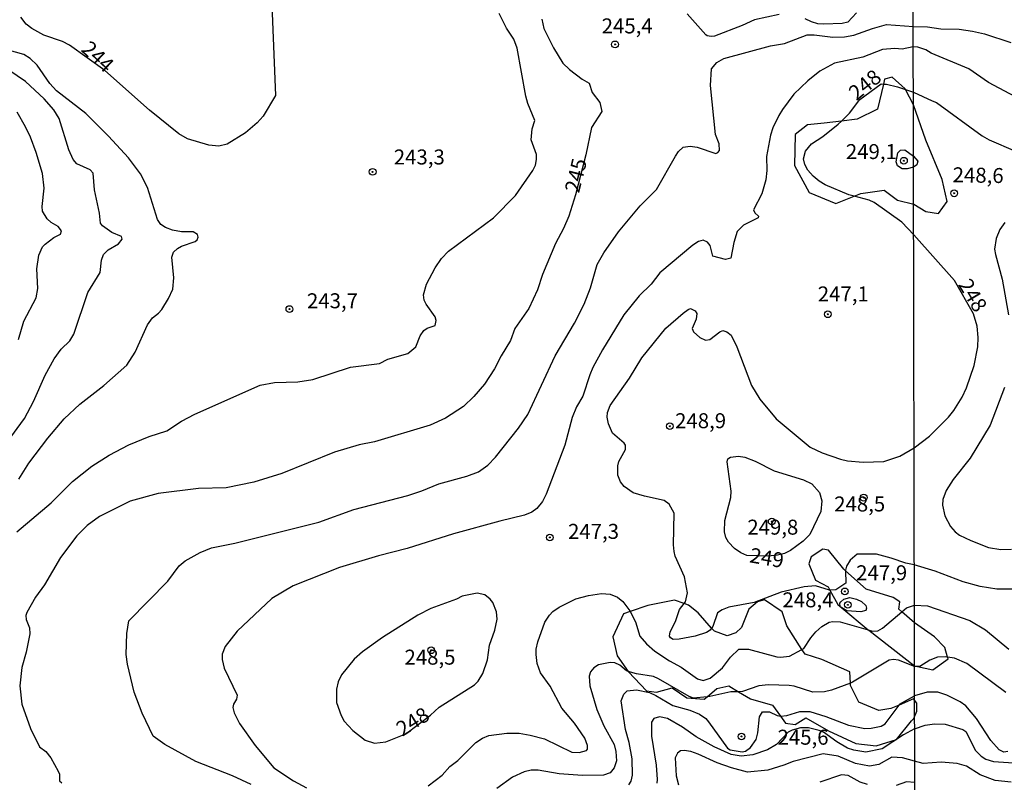
# Model space of a CAD drawing. Units: millimetres. Extents: x 180716 to 183133, y 1668735 to 1671513.
# Drawn here: x 181053 to 181217, y 1669335 to 1669462 of the extents above; entities that cross this region are included whole.
import ezdxf
from ezdxf.enums import TextEntityAlignment as Align

# ---------------------------------------------------------------- set-up
doc = ezdxf.new("R2010")
doc.units = ezdxf.units.MM
doc.header["$MEASUREMENT"] = 0
for name, color, linetype in [('IMAGEM', 7, 'Continuous'), ('V-AFLORAMENTO_ROCHOSO', 1, 'Continuous'), ('V-CURVA_DE_NIVEL', 4, 'Continuous'), ('V-CURVA_MESTRA', 1, 'Continuous'), ('V-PONTO_DE_APARELHO', 4, 'Continuous'), ('V-TEXTO_DE_ALTIMETRIA', 7, 'Continuous'), ('X-LIMITE_1000', 7, 'Continuous')]:
    doc.layers.add(name, color=color, linetype=linetype)
picture_1 = doc.add_image_def('image1.jpg', size_in_pixel=(4025, 4628))

# ---------------------------------------------------------------- blocks, each defined once
blk = doc.blocks.new('805')
at = {"color": 0, "linetype": 'ByBlock', "lineweight": -2}
for radius in [0.562, 0.0806]:
    blk.add_circle((0, 0), radius, dxfattribs=at)

msp = doc.modelspace()

# ---------------------------------------------------------------- linework, layer by layer
at = {"layer": 'V-AFLORAMENTO_ROCHOSO'}
for points in [[(181192.11, 1669432.44), (181193.21, 1669432.9), (181197.11, 1669433.44), (181199.34, 1669431.79), (181202.06, 1669431.12), (181202.06, 1669431.12), (181204.06, 1669429.87), (181206.18, 1669429.56), (181207.63, 1669431.52), (181206.81, 1669435.21), (181204.11, 1669441.8), (181202.03, 1669447.68), (181202.03, 1669447.68), (181200.69, 1669450.22), (181200.69, 1669450.22), (181200.64, 1669450.32), (181198.49, 1669452.27), (181197.19, 1669451.96), (181197, 1669451.14), (181197, 1669451.14), (181196.01, 1669446.95), (181192.6, 1669445.26), (181189.99, 1669444.96), (181189.99, 1669444.96), (181187.08, 1669444.63), (181184.32, 1669444.35), (181182.25, 1669442.74), (181182.17, 1669437.56), (181184.61, 1669433.03), (181189.07, 1669431.18), (181192.11, 1669432.44)], [(181194.47, 1669360.05), (181194.56, 1669359.97), (181202.19, 1669354.05), (181202.19, 1669354.05), (181202.67, 1669353.94), (181202.67, 1669353.94), (181205.23, 1669353.35), (181207.81, 1669355.22), (181207.73, 1669355.49), (181207.73, 1669355.49), (181207.26, 1669357.1), (181205.54, 1669358.89), (181202.18, 1669361.23), (181202.18, 1669361.23), (181200.09, 1669363.06), (181200.09, 1669363.06), (181199.59, 1669363.5), (181199.72, 1669364.71), (181198.62, 1669365.46), (181194.12, 1669366.81), (181190.69, 1669369.88), (181190.69, 1669369.88), (181190.39, 1669370.15), (181187.83, 1669373.37), (181186.9, 1669373.49), (181184.91, 1669372.21), (181184.54, 1669371.07), (181185.64, 1669368.33), (181187.75, 1669367.24), (181188.08, 1669366.65), (181188.08, 1669366.65), (181189.41, 1669364.25), (181189.77, 1669363.95), (181189.77, 1669363.95), (181190.08, 1669363.69), (181190.08, 1669363.69), (181194.47, 1669360.05)], [(181161.71, 1669350.35), (181164.19, 1669348.67), (181167.07, 1669348.49), (181167.54, 1669348.88), (181167.54, 1669348.88), (181169.18, 1669350.26), (181171.17, 1669350.7), (181172.78, 1669349.72), (181172.78, 1669349.72), (181174.78, 1669348.5), (181178.47, 1669347.47), (181179.8, 1669345.63), (181179.8, 1669345.63), (181180.66, 1669344.45), (181182.28, 1669344.23), (181184.07, 1669345.37), (181187.84, 1669343.21), (181192.39, 1669341.09), (181195.8, 1669340.67), (181199.21, 1669341.75), (181201.69, 1669344.86), (181202.11, 1669345.27), (181202.6, 1669346.45), (181202.56, 1669347.78), (181202.05, 1669348.51), (181199.61, 1669347.48), (181199.61, 1669347.48), (181198.25, 1669346.91), (181196.21, 1669346.59), (181192.92, 1669347.97), (181191.5, 1669350.75), (181191.48, 1669351.16), (181191.48, 1669351.16), (181191.38, 1669353.02), (181186.71, 1669355.07), (181183.91, 1669355.99), (181183.4, 1669356.78), (181183.4, 1669356.78), (181180.87, 1669360.72), (181180.1, 1669363.06), (181177.14, 1669365.04), (181176, 1669364.74), (181174.54, 1669363.48), (181173.28, 1669360.46), (181172.35, 1669359.57), (181170.93, 1669359.03), (181168.78, 1669359.8), (181168.31, 1669360.33), (181168.31, 1669360.33), (181166.06, 1669362.87), (181164.44, 1669364.15), (181163.71, 1669364.42), (181163.71, 1669364.42), (181162.12, 1669365), (181157.66, 1669364.09), (181154.73, 1669363.09), (181154.73, 1669363.09), (181153.6, 1669362.7), (181151.81, 1669358.87), (181152.54, 1669355.73), (181154.39, 1669353.1), (181154.39, 1669353.1), (181154.45, 1669353.02), (181157.41, 1669349.88), (181159.11, 1669349.62), (181161.71, 1669350.35)]]:
    msp.add_lwpolyline(points, close=True, dxfattribs=at)
at = {"layer": 'V-CURVA_DE_NIVEL'}
for points in [[(181094.87, 1669464.3), (181095.46, 1669449.26), (181093.42, 1669445.79), (181092.4, 1669444.66), (181090.47, 1669442.98), (181087.42, 1669441.12), (181086.01, 1669440.75), (181084.36, 1669440.93), (181080.76, 1669441.98), (181079.32, 1669442.81), (181074.42, 1669446.79), (181066.98, 1669453.4)], [(181052.28, 1669376.43), (181058, 1669381.24), (181061.58, 1669384.79), (181064.78, 1669387.36), (181067.7, 1669389.19), (181071.01, 1669390.93), (181074.4, 1669392.33), (181077.32, 1669393.26), (181079.78, 1669394.88), (181082, 1669396.05), (181092.93, 1669400.9), (181095.31, 1669401.31), (181099.2, 1669401.42), (181101.69, 1669401.85), (181108.02, 1669403.87), (181112.87, 1669404.49), (181114.25, 1669405.2), (181117.55, 1669406.16), (181118.93, 1669407.27), (181119.65, 1669409.13), (181120.24, 1669409.99), (181120.83, 1669410.39), (181122.12, 1669410.85), (181122.31, 1669411.68), (181122.15, 1669412.28), (181120.62, 1669414.42), (181120.3, 1669415.05), (181120.17, 1669415.95), (181120.68, 1669417.76), (181122.13, 1669420.47), (181123.21, 1669422.01), (181124.39, 1669423.24), (181131.88, 1669428.84), (181135.58, 1669432.56), (181138.46, 1669436.71), (181138.88, 1669437.61), (181139.09, 1669438.53), (181139.08, 1669439.39), (181138.15, 1669441.84), (181138.36, 1669443.69), (181138.78, 1669445.04), (181137.61, 1669447.89), (181137.28, 1669449.1), (181135.85, 1669457.16), (181135.28, 1669458.66), (181134.06, 1669460.47), (181132.83, 1669462.9)], [(181066.98, 1669453.4), (181061.09, 1669457.66), (181059.9, 1669458.27), (181056.81, 1669459.29), (181054.77, 1669460.44), (181053.81, 1669461.12), (181052.95, 1669462.29)], [(181091.4, 1669334.2), (181088.31, 1669335.66), (181082.16, 1669338.08), (181077, 1669340.88), (181075.02, 1669342.32), (181073.2, 1669346.13), (181071.89, 1669349.66), (181070.74, 1669354.34), (181070.53, 1669355.91), (181070.64, 1669359.41), (181071.01, 1669361.56), (181077.48, 1669368.15), (181079.4, 1669370.75), (181080.4, 1669371.56), (181082.92, 1669372.97), (181084.77, 1669373.73), (181088.66, 1669374.52), (181102.74, 1669378.04), (181108.57, 1669380.11), (181117.55, 1669382.47), (181119.9, 1669383.23), (181122.74, 1669384.44), (181127.45, 1669385.71), (181129.4, 1669386.41), (181130.94, 1669387.51), (181132.2, 1669388.85), (181136.07, 1669393.68), (181137.6, 1669396.01), (181142.16, 1669405.79), (181145.4, 1669411.26), (181147.03, 1669414.39), (181148.06, 1669417.12), (181149.19, 1669421.04), (181150.31, 1669422.99), (181152.77, 1669426.49), (181156.4, 1669430.8), (181159.08, 1669433.56), (181162.26, 1669439.1), (181162.76, 1669439.87), (181163.57, 1669440.63), (181164.72, 1669440.75), (181165.87, 1669440.61), (181168.99, 1669439.58), (181169.37, 1669439.7), (181169.62, 1669440.06), (181169.58, 1669441.14), (181168.98, 1669442.7), (181168.12, 1669450.92), (181168.27, 1669453.66), (181169.17, 1669454.76), (181170.33, 1669455.43), (181178.16, 1669457.5), (181180.49, 1669457.89), (181184.25, 1669459.34), (181185.42, 1669459.38), (181188.55, 1669458.99), (181190.52, 1669459.03), (181192.08, 1669459.28), (181195.18, 1669460.43), (181197.53, 1669461.06), (181202.01, 1669460.76)], [(181202.01, 1669460.76), (181204.38, 1669460.68), (181206.59, 1669460.36), (181209.68, 1669460.28), (181211.87, 1669459.97), (181213.88, 1669459.52), (181218.27, 1669458.09)], [(181050.69, 1669391.39), (181053.57, 1669395.32), (181055.05, 1669398.14), (181057.01, 1669402.54), (181058.52, 1669405.28), (181059.7, 1669406.91), (181061.15, 1669408.3), (181061.82, 1669409.42), (181064.13, 1669416.33), (181066.17, 1669419.7), (181066.39, 1669421.77), (181066.77, 1669422.71), (181067.51, 1669423.48), (181069.24, 1669424.46), (181069.89, 1669425.26), (181069.75, 1669425.69), (181068.14, 1669426.38), (181066.6, 1669427.47), (181066.23, 1669427.9), (181066.07, 1669429.61), (181065.27, 1669433.5), (181065.04, 1669436.27), (181064.55, 1669436.84), (181062.31, 1669437.82), (181061.67, 1669438.53), (181060.94, 1669440.15), (181059.37, 1669445.41), (181058.48, 1669446.87), (181056.85, 1669448.67), (181053.75, 1669451.55), (181046.56, 1669456.39)], [(181052.6, 1669385.18), (181054.28, 1669387.85), (181057.47, 1669392.03), (181060.2, 1669395.24), (181062.79, 1669397.74), (181066.81, 1669400.81), (181070.66, 1669404.22), (181072.05, 1669406.42), (181074.08, 1669410.98), (181074.91, 1669412.1), (181075.95, 1669412.9), (181076.49, 1669413.52), (181077.62, 1669415.37), (181078.32, 1669416.9), (181078.51, 1669418.81), (181078.19, 1669422.25), (181078.45, 1669423.06), (181079.12, 1669423.7), (181079.8, 1669424.08), (181082.04, 1669424.86), (181082.39, 1669425.15), (181082.56, 1669425.57), (181082.43, 1669426.06), (181081.71, 1669426.48), (181079.8, 1669426.48), (181078.27, 1669426.77), (181077.13, 1669427.21), (181076.34, 1669427.73), (181075.78, 1669428.53), (181074.08, 1669433.88), (181072.91, 1669436.17), (181070.94, 1669438.82), (181067.6, 1669442.45), (181063.78, 1669446.23), (181058.89, 1669450.03), (181057.81, 1669451.24), (181055.65, 1669454.3), (181054.51, 1669455.41), (181053.46, 1669456.06), (181050.69, 1669456.84)], [(181219.89, 1669448.58), (181214.56, 1669451.42), (181211.28, 1669453.7), (181204.98, 1669456.32), (181204.08, 1669456.88), (181202.74, 1669457.33), (181201.99, 1669457.37), (181201.98, 1669457.37), (181200.14, 1669456.97), (181198.93, 1669457.06), (181196.86, 1669456.89), (181193.55, 1669455.65), (181188.83, 1669454.61), (181186.41, 1669453.27), (181184.37, 1669451.7), (181182.06, 1669449.48), (181180.13, 1669446.92), (181179.55, 1669445.92), (181178.53, 1669443.82), (181178.16, 1669442.61), (181177.46, 1669439.04), (181177.52, 1669436.71), (181177.36, 1669435.18), (181176.68, 1669432.8), (181175.32, 1669430.15), (181175.53, 1669429.66), (181176.14, 1669429.08), (181176.07, 1669428.79), (181173.65, 1669427.6), (181172.58, 1669426.52), (181172.01, 1669424.71), (181171.53, 1669422.09), (181170.61, 1669421.88), (181168.51, 1669422.43), (181168.05, 1669424.2), (181167.61, 1669424.75), (181166.92, 1669425.08), (181166.12, 1669424.89), (181165.15, 1669424.24), (181159.68, 1669419.64), (181158.21, 1669417.76), (181156.21, 1669415.78), (181153.65, 1669412.6), (181150.06, 1669406.8), (181148.5, 1669403.84), (181147.96, 1669402.63), (181146.8, 1669399.06), (181145.75, 1669397.25), (181145.03, 1669395.5), (181143.81, 1669390.89), (181140.66, 1669382.69), (181140.05, 1669381.48), (181139.14, 1669380.3), (181138.28, 1669379.66), (181137.07, 1669379.18), (181132.93, 1669378.2), (181125.19, 1669376.06), (181117.45, 1669373.64), (181112.67, 1669372.4), (181106.14, 1669370.46), (181098.4, 1669367.39), (181094.84, 1669365.27), (181089.09, 1669359.84), (181087.09, 1669357.24), (181086.58, 1669356), (181086.58, 1669355.11), (181086.9, 1669353.64), (181089.09, 1669349.12), (181088.96, 1669348.46), (181088.49, 1669347.66), (181088.35, 1669347.08), (181088.59, 1669346.19), (181089.48, 1669344.41), (181092.08, 1669340.71), (181095.22, 1669336.99), (181098.5, 1669334.85), (181100.63, 1669333.69)], [(181202.16, 1669370.91), (181200.75, 1669371.15), (181198.32, 1669372.02), (181195.84, 1669372.66), (181192.63, 1669372.69), (181191.46, 1669371.67), (181190.85, 1669370.68), (181190.69, 1669369.98), (181190.69, 1669369.88), (181190.71, 1669367.83), (181189.08, 1669366.73), (181188.08, 1669366.65), (181188, 1669366.64), (181185.65, 1669367.37), (181183.77, 1669367.23), (181179.95, 1669366.34), (181175.39, 1669364.6), (181171.19, 1669363.8), (181170.07, 1669363.4), (181169.29, 1669362.86), (181168.49, 1669360.59), (181168.31, 1669360.33), (181168.08, 1669360.01), (181167.47, 1669359.6), (181165.58, 1669359.01), (181162.9, 1669358.48), (181161.9, 1669358.43), (181161.42, 1669358.72), (181161.26, 1669359.01), (181161.37, 1669359.69), (181162.26, 1669361.42), (181162.92, 1669363.42), (181163.71, 1669364.42), (181163.94, 1669364.7), (181164.26, 1669366.23), (181163.81, 1669368.9), (181162.25, 1669372.34), (181162.04, 1669373.11), (181161.93, 1669374.25), (181162.04, 1669379.51), (181161.2, 1669381.04), (181160.39, 1669381.64), (181157.11, 1669382.34), (181155.23, 1669382.91), (181153.71, 1669383.95), (181153.08, 1669384.73), (181152.63, 1669385.88), (181152.64, 1669387.41), (181152.83, 1669388.17), (181153.94, 1669390.17), (181153.94, 1669390.85), (181153.7, 1669391.23), (181151.78, 1669392.87), (181151.07, 1669394.41), (181150.86, 1669395.56), (181150.92, 1669396.33), (181151.37, 1669397.47), (181154.62, 1669402.06), (181156.68, 1669405.47), (181160.64, 1669410.4), (181163.54, 1669412.89), (181164.39, 1669413.54), (181164.8, 1669413.67), (181165.59, 1669413.3), (181165.85, 1669412.87), (181165.73, 1669411.9), (181165.07, 1669410.35), (181165.28, 1669409.81), (181166.37, 1669408.86), (181167.27, 1669408.42), (181168.03, 1669408.51), (181169.69, 1669409.8), (181170.18, 1669409.99), (181170.84, 1669409.79), (181171.55, 1669409.22), (181172.54, 1669407.28), (181174.99, 1669400.82), (181176.34, 1669398.52), (181179.11, 1669395.24), (181184.78, 1669390.56), (181186.79, 1669389.59), (181189.85, 1669388.55), (181191, 1669388.28), (181193.64, 1669388.04), (181197.08, 1669388.17), (181199.76, 1669389.01), (181202.13, 1669390.42), (181204.72, 1669392.37), (181207.85, 1669395.53), (181208.74, 1669396.63), (181210.14, 1669398.9), (181210.88, 1669400.46), (181212.14, 1669404.18), (181212.75, 1669407.3), (181212.82, 1669408.86), (181212.68, 1669410.71), (181212.07, 1669412.79), (181208.9, 1669418.37), (181202.07, 1669425.96), (181200.06, 1669428.11), (181195.44, 1669431.36), (181194.63, 1669431.74), (181192.11, 1669432.44), (181191.25, 1669432.68), (181187.3, 1669434.34), (181186.26, 1669434.96), (181185.26, 1669435.77), (181184.37, 1669436.78), (181183.88, 1669437.73), (181183.67, 1669438.66), (181183.97, 1669439.93), (181184.97, 1669441.15), (181186.89, 1669442.37), (181189.47, 1669444.45), (181189.99, 1669444.96), (181191.34, 1669446.28), (181193.07, 1669448.57), (181196.63, 1669451.16), (181197, 1669451.14), (181197.53, 1669451.11), (181199.34, 1669450.68), (181200.69, 1669450.22), (181202.03, 1669449.77)], [(181202.03, 1669449.77), (181205.13, 1669448.32), (181205.89, 1669448.07), (181213.47, 1669442.51), (181214.68, 1669441.83), (181223.45, 1669438.06)], [(181052.53, 1669408.49), (181053.43, 1669411.55), (181055.52, 1669415.47), (181055.8, 1669417), (181055.59, 1669420.28), (181055.93, 1669422.59), (181056.58, 1669423.97), (181056.99, 1669424.42), (181058.47, 1669425.52), (181059.59, 1669426.09), (181059.73, 1669426.65), (181059.18, 1669427.35), (181058.01, 1669428.03), (181057.37, 1669428.63), (181056.57, 1669429.93), (181056.5, 1669430.69), (181056.85, 1669433.75), (181056.57, 1669436.24), (181055.52, 1669439.71), (181054.56, 1669442.26), (181053.7, 1669443.98), (181052.36, 1669446.43)], [(181217.26, 1669428.04), (181216.42, 1669426.87), (181215.81, 1669425.37), (181215.58, 1669423.59), (181215.7, 1669422.7), (181216.85, 1669418.6), (181217.9, 1669412.65)], [(181217.2, 1669400.49), (181214.82, 1669394.2), (181211.47, 1669388.72), (181208.65, 1669385.13), (181207.48, 1669383.28), (181206.9, 1669381.79), (181206.86, 1669380.87), (181207.24, 1669379.09), (181208.23, 1669377.27), (181208.97, 1669376.39), (181209.72, 1669375.84), (181211.58, 1669374.93), (181214.57, 1669373.76), (181216.61, 1669373.45), (181218.42, 1669373.53)], [(181179.31, 1669372.49), (181177.68, 1669372.35), (181174.22, 1669372.44), (181173.19, 1669372.88), (181172.11, 1669373.63), (181171.15, 1669374.67), (181170.67, 1669375.46), (181170.45, 1669376.43), (181170.53, 1669378.27), (181171.5, 1669382.12), (181171.6, 1669383.17), (181170.93, 1669388.08), (181171.04, 1669388.6), (181171.48, 1669388.89), (181172.81, 1669389.01), (181173.86, 1669388.84), (181175.61, 1669388.2), (181178.77, 1669386.56), (181183.67, 1669385.1), (181185.07, 1669384.44), (181186.34, 1669382.95), (181186.74, 1669381.55), (181186.55, 1669379.79), (181184.72, 1669375.94), (181183.59, 1669374.84), (181181.5, 1669373.31), (181180.49, 1669372.8), (181179.31, 1669372.49)], [(181220.78, 1669366.83), (181215.97, 1669366.85), (181213.14, 1669367.25), (181210.34, 1669368.07), (181205.67, 1669369.86), (181202.16, 1669370.91)], [(181117.22, 1669342.7), (181121.34, 1669345.8), (181122.81, 1669347.16), (181128.7, 1669350.87), (181129.32, 1669351.48), (181130.13, 1669352.76), (181130.89, 1669355.05), (181131.19, 1669357.5), (181132.1, 1669360.01), (181132.48, 1669361.83), (181132.39, 1669363.04), (181131.77, 1669364.6), (181131.35, 1669365.19), (181130.46, 1669365.89), (181129.14, 1669366.16), (181126.66, 1669365.67), (181125.73, 1669365.16), (181121.4, 1669363.63), (181119.24, 1669362.48), (181113.34, 1669358.77), (181110.03, 1669356.38), (181108.61, 1669355.17), (181106.51, 1669352.56), (181105.95, 1669351.35), (181105.68, 1669350.14), (181105.68, 1669347.94), (181106.43, 1669345.74), (181106.97, 1669344.82), (181108.4, 1669343.24), (181110.44, 1669341.63), (181112.01, 1669341.11), (181113.88, 1669341.34), (181117.22, 1669342.7)], [(181120.99, 1669334.01), (181123.31, 1669335.79), (181124.6, 1669337.22), (181125.9, 1669338.26), (181128.96, 1669341.24), (181130.02, 1669341.98), (181131.08, 1669342.38), (181134.11, 1669342.78), (181136.18, 1669342.78), (181138, 1669342.48), (181140.39, 1669341.84), (181144.94, 1669339.64), (181146.18, 1669339.56), (181147.39, 1669339.91), (181147.57, 1669340.15), (181147.58, 1669340.74), (181147.15, 1669341.95), (181145.42, 1669344.47), (181143.31, 1669346.99), (181141.32, 1669350.63), (181139.76, 1669352.85), (181139.19, 1669354.44), (181139, 1669355.91), (181139.01, 1669356.83), (181139.27, 1669358.04), (181140.48, 1669361.32), (181141.24, 1669362.51), (181141.77, 1669363.09), (181142.87, 1669363.82), (181145.64, 1669365.23), (181147.77, 1669365.79), (181149.91, 1669366.09), (181151.37, 1669366), (181152.58, 1669365.51), (181153.46, 1669364.76), (181154.67, 1669363.2), (181154.73, 1669363.09), (181155.62, 1669361.38), (181156.33, 1669358.99), (181157.41, 1669357.7), (181158.85, 1669356.47), (181161.25, 1669354.87), (181163.22, 1669353.79), (181165.96, 1669351.87), (181166.89, 1669351.6), (181168.05, 1669351.98), (181170.13, 1669353.72), (181171.44, 1669355.47), (181172.84, 1669356.83), (181174.47, 1669356.84), (181179.21, 1669355.55), (181179.79, 1669355.47), (181181.31, 1669355.65), (181183.4, 1669356.78), (181183.7, 1669356.94), (181184.86, 1669358.71), (181185.71, 1669359.69), (181186.74, 1669360.59), (181187.97, 1669361.3), (181188.58, 1669361.44), (181189.79, 1669361.37), (181194.47, 1669360.05), (181195.2, 1669359.84), (181196.09, 1669359.85), (181196.86, 1669360.34), (181200.09, 1669363.06), (181200.88, 1669363.72), (181202.17, 1669364.14)], [(181202.17, 1669364.14), (181204.38, 1669364.07), (181211.43, 1669361.58), (181214.06, 1669360.06), (181217.96, 1669356.84)], [(181207.73, 1669355.49), (181207.29, 1669355.56), (181206.02, 1669355.47), (181204.75, 1669354.97), (181203.06, 1669353.94), (181202.67, 1669353.94), (181202.55, 1669353.94), (181202.19, 1669353.92), (181199.5, 1669354.98), (181198.71, 1669355.11), (181197.94, 1669354.96), (181191.83, 1669351.3), (181191.48, 1669351.16), (181188.32, 1669349.95), (181187.14, 1669349.68), (181185.2, 1669349.66), (181182.08, 1669350.66), (181181.28, 1669350.77), (181177.81, 1669350.86), (181176.22, 1669350.68), (181173.48, 1669349.74), (181172.78, 1669349.72), (181171.54, 1669349.68), (181168.03, 1669348.94), (181167.54, 1669348.88), (181165.29, 1669348.63), (181164.54, 1669348.91), (181159.46, 1669351.89), (181158.62, 1669352.25), (181155.77, 1669352.7), (181154.39, 1669353.1), (181154.08, 1669353.19), (181152.97, 1669354.13), (181152.17, 1669354.53), (181151.37, 1669354.61), (181149.43, 1669354.2), (181148.63, 1669353.71), (181148.11, 1669353.02), (181147.88, 1669352.3), (181147.95, 1669350.68), (181149.16, 1669346.76), (181150.32, 1669344.02), (181152.01, 1669340.9), (181152.34, 1669339.72), (181152.45, 1669338.16), (181152.03, 1669336.99), (181151.39, 1669336.15), (181150.26, 1669335.79), (181146.76, 1669335.74), (181142.87, 1669336.03), (181139.33, 1669336.63), (181138.16, 1669336.6), (181136.98, 1669336.36), (181135.03, 1669335.44), (181132.43, 1669333.54)], [(181217.42, 1669349.59), (181210.91, 1669354.42), (181208.88, 1669355.32), (181207.73, 1669355.49)], [(181202.21, 1669343.5), (181200.37, 1669342.49), (181196.79, 1669340.17), (181194.09, 1669339.64), (181192.05, 1669339.96), (181191.03, 1669340.3), (181189.21, 1669341.36), (181186.97, 1669342.96), (181186.25, 1669343.24), (181184.47, 1669343.66), (181183.13, 1669343.66), (181181.76, 1669343.31), (181181.12, 1669342.95), (181179.13, 1669340.89), (181177.62, 1669339.99), (181175.2, 1669339.16), (181173.22, 1669338.96), (181171.6, 1669339.23), (181168.71, 1669340.52), (181165.72, 1669342.17), (181163.45, 1669343.81), (181160.96, 1669345.25), (181159.62, 1669345.54), (181158.65, 1669345.26), (181158.28, 1669344.63), (181158.25, 1669342.27), (181159.03, 1669337.46), (181159.21, 1669335.07), (181159.15, 1669334.45)], [(181202.21, 1669343.5), (181203.97, 1669344.12), (181205.51, 1669344.33), (181207.32, 1669344.31), (181210.28, 1669343.42), (181210.74, 1669343.09), (181212.38, 1669339.92), (181213.33, 1669338.95), (181214.13, 1669338.43), (181215.4, 1669338.04), (181218.74, 1669337.85)], [(181202.22, 1669338.13), (181200.19, 1669338.7), (181198.41, 1669338.8), (181196.25, 1669337.57), (181194.66, 1669337.31), (181192.34, 1669337.76), (181189.42, 1669338.97), (181186.92, 1669339.36), (181181.92, 1669338.07), (181180.39, 1669337.43), (181177.72, 1669336.63), (181174.28, 1669336.31), (181171.63, 1669337), (181169.21, 1669337.84), (181166.09, 1669339.29), (181164.85, 1669339.71), (181163.73, 1669339.9), (181163.13, 1669339.82), (181162.6, 1669339.44), (181162.25, 1669338.69), (181162.39, 1669335.68), (181162.76, 1669334.15)], [(181218.36, 1669334.63), (181215.66, 1669334.91), (181213.18, 1669335.84), (181210.88, 1669337.28), (181209.33, 1669337.76), (181206.65, 1669337.97), (181203.63, 1669337.75), (181202.22, 1669338.13)], [(181194.37, 1669334.21), (181193.1, 1669334.61), (181191.09, 1669335.71), (181189.98, 1669335.82), (181186.38, 1669334.59)], [(181202.23, 1669334.56), (181200.87, 1669334.7), (181199.12, 1669334.05)]]:
    msp.add_lwpolyline(points, dxfattribs=at)
for points in [[(181202.05, 1669439.09), (181202.77, 1669438.25), (181202.59, 1669437.66), (181202.05, 1669437.25), (181200.99, 1669437.01), (181200.12, 1669437), (181199.36, 1669437.52), (181199.12, 1669438.16), (181199.42, 1669439.66), (181199.83, 1669440.11), (181200.57, 1669440.17)], [(181189.77, 1669363.95), (181189.73, 1669364.49), (181189.88, 1669364.73), (181190.39, 1669365.17), (181191.38, 1669365.44), (181192.53, 1669365.17), (181193.32, 1669364.76), (181194.04, 1669364.12), (181194.2, 1669363.65), (181194.07, 1669363.26), (181193.23, 1669363.05), (181190.9, 1669363.21), (181190.08, 1669363.69), (181189.78, 1669363.87)]]:
    msp.add_lwpolyline(points, close=True, dxfattribs=at)
at = {"layer": 'V-CURVA_MESTRA'}
for points in [[(181179.59, 1669462.77), (181175.49, 1669461.86), (181173.42, 1669460.9), (181168.77, 1669459.12), (181168.26, 1669459.07), (181167.55, 1669459.17), (181167.33, 1669459.36), (181164.24, 1669462.86)], [(181192.49, 1669463.02), (181191.04, 1669461.47), (181190.11, 1669461.27), (181187.05, 1669461.12), (181186.03, 1669461.21), (181185.01, 1669461.51), (181183.93, 1669462.05)], [(181139.98, 1669462), (181140.29, 1669460.41), (181141.89, 1669457.19), (181143.47, 1669454.61), (181144.57, 1669453.55), (181146.69, 1669451.94), (181147.88, 1669451.27), (181148.35, 1669449.71), (181149.65, 1669448.08), (181149.99, 1669446.57), (181148.25, 1669443.91), (181147.31, 1669439.33), (181145.56, 1669432.67), (181144.44, 1669429.1), (181143.57, 1669427.06), (181142.23, 1669424.51), (181140.08, 1669419.35), (181139.22, 1669416.77), (181137.77, 1669413.68), (181135.43, 1669410.37), (181134.75, 1669408.33), (181133.17, 1669405.79), (181132.05, 1669403.59), (181130.36, 1669401.05), (181128.6, 1669398.98), (181126.88, 1669397.31), (181123.89, 1669395.35), (181121.31, 1669394.23), (181112.01, 1669391.45), (181109.43, 1669390.91), (181105.32, 1669389.7), (181096.53, 1669386.14), (181091.87, 1669384.71), (181087.26, 1669383.76), (181082.61, 1669383.66), (181075.88, 1669382.82), (181071.23, 1669381.51), (181066.07, 1669378.97), (181064.04, 1669377.45), (181062.28, 1669375.73), (181059.56, 1669372.12), (181056.9, 1669367.53), (181055.42, 1669365.49), (181053.94, 1669362.94), (181053.76, 1669362.43), (181053.86, 1669361.75), (181054.4, 1669360.4), (181054.46, 1669359.38), (181053.82, 1669356.32), (181053.09, 1669353.77), (181052.77, 1669350.71), (181053.12, 1669347.66), (181054.56, 1669343.58), (181056.07, 1669340.52), (181057.1, 1669339.76), (181057.96, 1669338.66), (181059.16, 1669336.48), (181059.38, 1669335.93), (181059.41, 1669334.85), (181059.8, 1669334.5)], [(181154.51, 1669334.16), (181154.89, 1669334.78), (181155.1, 1669335.81), (181155.05, 1669338.51), (181154.54, 1669341.22), (181153.92, 1669343.39), (181153.2, 1669348.2), (181153.63, 1669349.28), (181154.19, 1669349.84), (181155.77, 1669350.03), (181157.94, 1669349.58), (181159.02, 1669349.1), (181161.82, 1669347.43), (181164.69, 1669346.65), (181166.31, 1669345.96), (181167.37, 1669345.22), (181167.79, 1669344.71), (181170.97, 1669340.28), (181171.42, 1669339.99), (181173.42, 1669339.69), (181173.96, 1669339.8), (181174.8, 1669340.38), (181175.75, 1669341.76), (181176.03, 1669342.85), (181176.3, 1669345.55), (181176.8, 1669346.33), (181177.98, 1669346.38), (181179.28, 1669345.73), (181179.8, 1669345.63), (181179.82, 1669345.63), (181180.9, 1669345.77), (181183.07, 1669346.43), (181184.69, 1669346.44), (181187.4, 1669345.6), (181191.19, 1669344.12), (181193.9, 1669343.58), (181194.98, 1669343.61), (181196.6, 1669343.97), (181197.29, 1669344.35), (181199.61, 1669347.48), (181199.71, 1669347.62), (181202.2, 1669349.03)], [(181217.79, 1669339.71), (181217.1, 1669339.65), (181216.31, 1669340.02), (181214.92, 1669341.55), (181212.57, 1669345.27), (181210.74, 1669347.35), (181209.82, 1669348.02), (181207.61, 1669349.15), (181206.08, 1669349.63), (181204.31, 1669349.63), (181202.2, 1669349.03)]]:
    msp.add_lwpolyline(points, dxfattribs=at)
at = {"layer": 'X-LIMITE_1000'}
msp.add_line((181203.24, 1668736.65), (181198.51, 1671508.06), dxfattribs=at)

# ---------------------------------------------------------------- block references
at = {"layer": 'V-PONTO_DE_APARELHO', "xscale": 0.999998301267624, "yscale": 0.999998301267624, "zscale": 0.999998301267624}
for p in [(181152.18, 1669457.77), (181200.43, 1669438.35), (181111.7, 1669436.49), (181208.81, 1669432.91), (181097.8, 1669413.59), (181187.71, 1669412.72), (181161.34, 1669394.03), (181193.71, 1669382.11), (181178.35, 1669378.13), (181141.29, 1669375.46), (181190.57, 1669366.46), (181191.07, 1669364.22), (181121.48, 1669356.63), (181173.31, 1669342.25)]:
    msp.add_blockref('805', p, dxfattribs=at)

# ---------------------------------------------------------------- texts
at = {"layer": 'V-TEXTO_DE_ALTIMETRIA'}
for s, p in [('245,4', (181149.95, 1669458.82)), ('249,1', (181190.73, 1669437.84)), ('243,3', (181115.23, 1669436.94)), ('247,1', (181186.04, 1669414.08)), ('243,7', (181100.73, 1669412.94)), ('248,9', (181162.21, 1669392.92)), ('248,5', (181188.78, 1669379.02)), ('247,3', (181144.33, 1669374.45)), ('249,8', (181174.27, 1669375.15)), ('247,9', (181192.45, 1669367.54)), ('248,4', (181180.14, 1669363.02)), ('248,5', (181117.02, 1669353.45)), ('245,6', (181179.32, 1669340.09))]:
    msp.add_text(s, height=2.5, dxfattribs=at).set_placement(p, align=Align.BOTTOM_LEFT)
for s, rotation, p in [('244', 317, (181062.34, 1669456.18)), ('248', 39, (181192.98, 1669447.67)), ('245', 76, (181146.92, 1669432.66)), ('248,6', 359, (181208.53, 1669433.98)), ('248', 301, (181208.73, 1669417.28)), ('248', 32, (181117.06, 1669341.51))]:
    msp.add_text(s, height=2.5, rotation=rotation, dxfattribs=at).set_placement(p, align=Align.BOTTOM_LEFT)
msp.add_text('249', height=2.5, rotation=350, dxfattribs=at).set_placement((181177.54, 1669372.07), align=Align.MIDDLE_CENTER)

# ---------------------------------------------------------------- referenced raster images: frames only (the image files are external)
at = {"layer": 'IMAGEM'}
image = msp.add_image(picture_1, insert=(180716.36, 1668734.96), size_in_units=(2416.11, 2778.07), dxfattribs=at)
image.dxf.flags = 7

doc.saveas('drawing.dxf')
